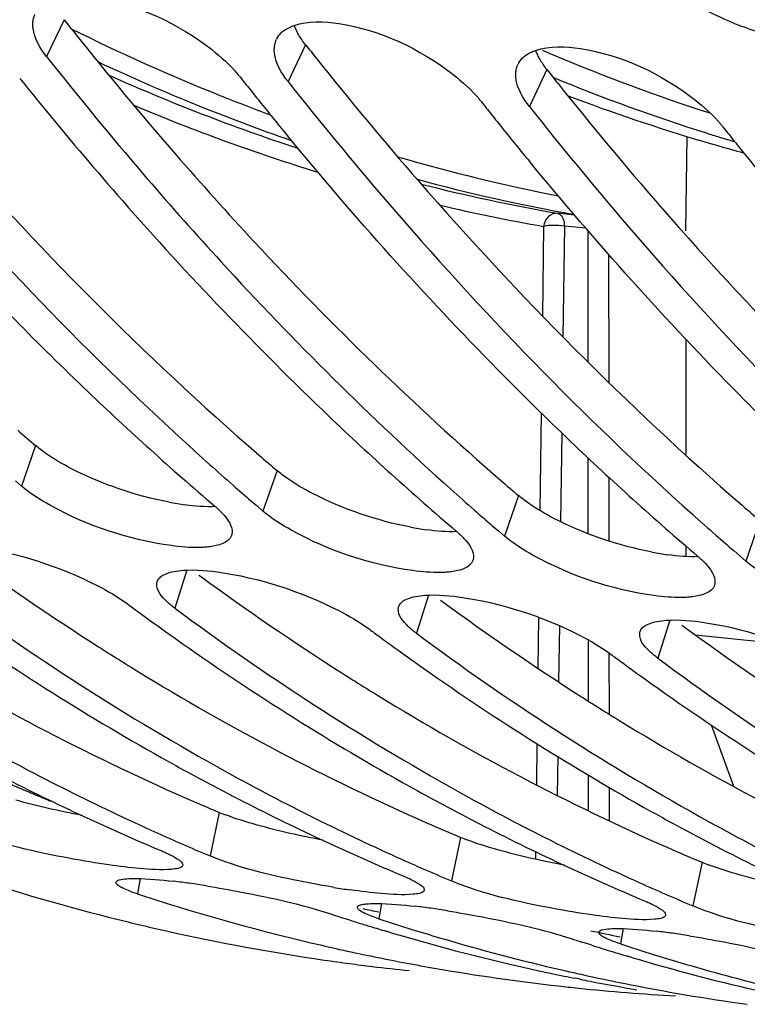
# Model space of a CAD drawing. Units: millimetres. Extents: x 0 to 594, y -34 to 420.
# Drawn here: x 198 to 201, y 43 to 48 of the extents above; entities that cross this region are included whole.
import ezdxf

# ---------------------------------------------------------------- set-up
doc = ezdxf.new("R2010")
doc.units = ezdxf.units.MM
doc.header["$LTSCALE"] = 32.67
doc.layers.get('0').update_dxf_attribs({"linetype": 'CONTINUOUS'})
doc.layers.add('7_ALL_FEATURES', color=7, linetype='CONTINUOUS')
doc.layers.add('AXES', color=7, linetype='CONTINUOUS')

msp = doc.modelspace()

# ---------------------------------------------------------------- linework, layer by layer
at = {"color": 9, "linetype": 'CONTINUOUS'}
for p, q in [((198.516498, 47.592284), (198.443582, 47.438346)), ((199.52396, 47.488055), (199.451044, 47.334117)), ((200.531422, 47.383825), (200.458506, 47.229888)), ((198.397773, 45.815263), (198.338973, 45.646545)), ((199.405236, 45.711034), (199.346435, 45.542316)), ((200.412698, 45.606804), (200.353897, 45.438087)), ((201.42016, 45.502575), (201.361359, 45.333858)), ((199.028977, 45.295505), (198.979221, 45.136781)), ((200.036439, 45.191276), (199.986683, 45.032552)), ((201.043901, 45.087046), (200.994145, 44.928323)), ((199.163694, 44.285349), (199.125594, 44.10369)), ((200.171156, 44.181119), (200.133057, 43.999461)), ((201.178618, 44.07689), (201.140519, 43.895232)), ((198.834059, 44.008749), (198.82267, 43.945176)), ((199.841521, 43.904519), (199.830132, 43.840947)), ((200.848984, 43.80029), (200.837594, 43.736718))]:
    msp.add_line(p, q, dxfattribs=at)
at = {"color": 7, "linetype": 'CONTINUOUS'}
for p, q in [((198.848416, 46.946671), (198.863829, 46.928744)), ((198.314087, 45.667827), (198.338973, 45.646545)), ((199.295977, 45.585584), (199.321549, 45.563597)), ((199.321549, 45.563597), (199.346435, 45.542316)), ((200.303439, 45.481355), (200.329011, 45.459368)), ((200.329011, 45.459368), (200.353897, 45.438087)), ((201.310901, 45.377126), (201.336473, 45.355139)), ((201.336473, 45.355139), (201.361359, 45.333858)), ((199.090931, 44.118311), (199.125594, 44.10369)), ((200.098393, 44.014082), (200.133057, 43.999461)), ((201.105855, 43.909852), (201.140519, 43.895232)), ((199.881992, 43.782982), (199.859831, 43.789551)), ((200.71862, 43.731), (200.683364, 43.742243)), ((200.889455, 43.678753), (200.867294, 43.685322)), ((200.669703, 43.589004), (200.64899, 43.593134)), ((200.611362, 43.557572), (200.619662, 43.556668))]:
    msp.add_line(p, q, dxfattribs=at)
at = {"color": 3, "linetype": 'CONTINUOUS'}
for p, q in [((199.079422, 45.275255), (199.089557, 45.26783)), ((200.086884, 45.171026), (200.097019, 45.163601)), ((201.094346, 45.066796), (201.104481, 45.059372))]:
    msp.add_line(p, q, dxfattribs=at)
for centre, radius, start, end in [((211.046753, 57.49332), 15.969903, 218.3147454, 218.5813908), ((210.636917, 57.162222), 15.443044, 218.5693578, 220.9964119), ((212.054215, 57.389091), 15.969903, 218.3147454, 218.5813908), ((213.061677, 57.284862), 15.969903, 218.3147454, 218.5813908), ((206.445533, 55.251027), 12.401615, 229.0843052, 229.5391512), ((207.452995, 55.146797), 12.401615, 229.0843052, 229.5391512), ((208.460457, 55.042568), 12.401615, 229.0843052, 229.5391512), ((199.185979, 46.760039), 1.203138, 258.955696, 262.117632), ((209.467919, 54.938339), 12.401615, 229.0843052, 229.5391512), ((200.193442, 46.65581), 1.203138, 258.955696, 262.117632), ((204.599176, 54.272951), 11.031691, 233.7890481, 237.4304989), ((201.200904, 46.551581), 1.203138, 258.955696, 262.117632), ((205.606638, 54.168722), 11.031691, 233.7890481, 237.4304989), ((206.6141, 54.064493), 11.031691, 233.7890481, 237.4304989), ((207.621562, 53.960264), 11.031691, 233.7890481, 237.4304989), ((203.048577, 53.492708), 9.993644, 238.405994, 246.2341678), ((204.397688, 53.964054), 10.662907, 237.4493887, 237.8483547), ((204.352673, 53.892343), 10.578239, 237.8480831, 238.4672277), ((204.056039, 53.388479), 9.993644, 238.405994, 246.2341678), ((205.40515, 53.859824), 10.662907, 237.4493887, 237.8483547), ((205.360135, 53.788114), 10.578239, 237.8480831, 238.4672277), ((205.063501, 53.28425), 9.993644, 238.405994, 246.2341678), ((206.412612, 53.755595), 10.662907, 237.4493887, 237.8483547), ((206.367597, 53.683885), 10.578239, 237.8480831, 238.4672277), ((206.070963, 53.180021), 9.993644, 238.405994, 246.2341678), ((202.823961, 53.011338), 9.462582, 246.3042627, 247.2435453), ((199.474548, 45.028745), 0.805772, 247.307559, 249.303793), ((203.831423, 52.907109), 9.462582, 246.3042627, 247.2435453), ((200.48201, 44.924516), 0.805772, 247.307559, 249.303793), ((204.838885, 52.80288), 9.462582, 246.3042627, 247.2435453), ((201.489472, 44.820286), 0.805772, 247.307559, 249.303793), ((201.588018, 52.432887), 8.741597, 257.954097, 258.3957914), ((202.596716, 52.334563), 8.74763, 257.5761624, 258.3956424)]:
    msp.add_arc(centre, radius, start, end, dxfattribs=at)
at = {"color": 7, "linetype": 'CONTINUOUS'}
for centre, radius, start, end in [((199.482783, 47.472216), 0.088516, 148.947317, 154.126982), ((210.749619, 57.158354), 15.681744, 218.3036847, 220.6308437), ((200.490245, 47.367987), 0.088516, 148.947317, 154.126982), ((198.886205, 47.067739), 0.463162, 38.326235, 39.815194), ((210.647664, 57.258841), 15.809209, 218.8252804, 219.4668328), ((211.876428, 57.332355), 16.093053, 218.314768, 218.5602549), ((211.795918, 57.268168), 15.990088, 218.5602335, 218.8259912), ((211.655126, 57.154612), 15.809209, 218.8252804, 219.4668328), ((199.893667, 46.96351), 0.463162, 38.326235, 39.815194), ((212.88389, 57.228126), 16.093053, 218.314768, 218.5602549), ((210.277902, 56.952291), 15.328903, 219.4607702, 221.2893498), ((212.80338, 57.163939), 15.990088, 218.5602335, 218.8259912), ((212.662588, 57.050383), 15.809209, 218.8252804, 219.4668328), ((200.901129, 46.85928), 0.463162, 38.326235, 39.815194), ((213.891352, 57.123896), 16.093053, 218.314768, 218.5602549), ((213.810842, 57.05971), 15.990088, 218.5602335, 218.8259912), ((213.670051, 56.946153), 15.809209, 218.8252804, 219.4668328), ((209.374815, 56.145559), 14.118007, 221.2477338, 226.3085833), ((207.497937, 55.350579), 12.867247, 226.3419731, 229.5211628), ((208.505399, 55.24635), 12.867247, 226.3419731, 229.5211628), ((209.512861, 55.142121), 12.867247, 226.3419731, 229.5211628), ((207.598697, 55.214105), 12.713917, 228.1929831, 228.7840363), ((207.506537, 55.10898), 12.574115, 228.7843026, 229.2338543), ((208.606159, 55.109876), 12.713917, 228.1929831, 228.7840363), ((208.513999, 55.004751), 12.574115, 228.7843026, 229.2338543), ((209.613621, 55.005647), 12.713917, 228.1929831, 228.7840363), ((209.521462, 54.900522), 12.574115, 228.7843026, 229.2338543), ((204.447178, 53.95579), 10.857184, 233.3862216, 240.8172606), ((205.627778, 54.400166), 11.504247, 233.4562411, 233.7129277), ((205.59267, 54.352327), 11.444908, 233.7128596, 234.0493536), ((205.45464, 53.851561), 10.857184, 233.3862216, 240.8172606), ((204.17559, 53.862209), 10.723104, 234.852217, 240.8461302), ((205.524486, 54.25802), 11.328535, 234.0484924, 234.8961534), ((206.63524, 54.295937), 11.504247, 233.4562411, 233.7129277), ((206.600132, 54.248098), 11.444908, 233.7128596, 234.0493536), ((206.462102, 53.747332), 10.857184, 233.3862216, 240.8172606), ((205.183053, 53.75798), 10.723104, 234.852217, 240.8461302), ((206.531948, 54.153791), 11.328535, 234.0484924, 234.8961534), ((207.642702, 54.191708), 11.504247, 233.4562411, 233.7129277), ((207.607594, 54.143869), 11.444908, 233.7128596, 234.0493536), ((207.469564, 53.643103), 10.857184, 233.3862216, 240.8172606), ((206.190515, 53.65375), 10.723104, 234.852217, 240.8461302), ((207.539411, 54.049562), 11.328535, 234.0484924, 234.8961534), ((207.197977, 53.549521), 10.723104, 234.852217, 240.8461302), ((202.982682, 53.26156), 9.937231, 240.873161, 245.6022381), ((203.878396, 53.346197), 10.127686, 240.8923267, 242.5042965), ((203.990144, 53.157331), 9.937231, 240.873161, 245.6022381), ((202.690883, 53.096039), 9.730185, 242.7633781, 247.2243846), ((204.885858, 53.241968), 10.127686, 240.8923267, 242.5042965), ((204.997607, 53.053102), 9.937231, 240.873161, 245.6022381), ((203.819818, 53.23474), 10.001774, 242.5071828, 242.7815747), ((203.698345, 52.99181), 9.730185, 242.7633781, 247.2243846), ((205.89332, 53.137738), 10.127686, 240.8923267, 242.5042965), ((204.82728, 53.130511), 10.001774, 242.5071828, 242.7815747), ((206.005069, 52.948873), 9.937231, 240.873161, 245.6022381), ((202.832033, 52.938454), 9.58075, 245.6245522, 247.015559), ((204.705807, 52.887581), 9.730185, 242.7633781, 247.2243846), ((205.834742, 53.026282), 10.001774, 242.5071828, 242.7815747), ((205.713269, 52.783352), 9.730185, 242.7633781, 247.2243846), ((203.839495, 52.834225), 9.58075, 245.6245522, 247.015559), ((200.923106, 52.591401), 9.020641, 251.5228157, 255.7431206), ((198.625693, 41.047586), 2.970717, 81.982636, 83.264177), ((204.846957, 52.729996), 9.58075, 245.6245522, 247.015559), ((198.51162, 40.232489), 3.793758, 80.93255, 81.993608), ((200.185722, 47.284028), 3.355956, 260.67537, 261.87469), ((201.64683, 52.57677), 9.081866, 251.8824872, 252.7914284), ((201.608434, 52.44917), 8.948618, 252.7845567, 256.9390534), ((199.633155, 40.943357), 2.970717, 81.982636, 83.264177), ((199.519082, 40.128259), 3.793758, 80.93255, 81.993608), ((200.888826, 52.462848), 8.887605, 255.7532138, 256.3811861), ((202.453891, 52.496779), 9.08543, 251.8825964, 252.6702595), ((202.654292, 52.472541), 9.081866, 251.8824872, 252.7914284), ((200.88027, 52.427381), 8.851121, 256.3809541, 257.3981311), ((200.861985, 52.343307), 8.765082, 257.3948754, 261.733195), ((202.444058, 52.465421), 9.052566, 252.6705509, 252.9913685), ((202.437858, 52.445131), 9.03135, 252.99133, 253.4140667), ((202.639816, 52.425885), 9.033016, 252.7915851, 253.5607445), ((200.640617, 40.839128), 2.970717, 81.982636, 83.264177), ((202.401872, 52.318703), 8.899906, 253.5525691, 258.3365157), ((202.610715, 52.324786), 8.927814, 253.5562528, 256.9422082), ((203.465717, 52.406029), 9.099597, 251.8828786, 252.1957141), ((200.526545, 40.02403), 3.793758, 80.93255, 81.993608), ((201.578069, 52.32363), 8.819465, 256.9469086, 258.6542261), ((203.453617, 52.367981), 9.059672, 252.4290277, 252.9912519), ((203.661754, 52.368312), 9.081866, 251.8824872, 252.7914284), ((200.854906, 52.300106), 8.721312, 261.73841, 262.447051), ((201.568529, 52.27633), 8.771212, 258.6545389, 260.3685897), ((203.44532, 52.340902), 9.03135, 252.99133, 253.4140667), ((203.416685, 52.241402), 8.927814, 253.5562528, 256.9422082), ((203.634514, 52.279102), 8.988591, 252.7890551, 255.2463241), ((200.854546, 52.297416), 8.718598, 262.4470733, 263.068628), ((200.854488, 52.296983), 8.718162, 263.0686596, 264.090758), ((201.561654, 52.235829), 8.730132, 260.3686028, 263.7508597), ((202.585531, 52.219401), 8.819465, 256.9469086, 258.6542261), ((202.379475, 52.218214), 8.796964, 258.3470637, 258.6551381), ((202.377129, 52.20646), 8.784979, 258.7928102, 259.0679133), ((203.607986, 52.179549), 8.885564, 255.2482686, 256.9464866), ((201.56006, 52.223295), 8.717499, 263.8071765, 264.0926551), ((201.560607, 52.229383), 8.72361, 264.093196, 266.76495), ((202.373558, 52.187701), 8.765883, 259.0675812, 260.3689174), ((202.573081, 52.156637), 8.755478, 258.6533026, 262.08484)]:
    msp.add_arc(centre, radius, start, end, dxfattribs=at)
at = {"color": 9, "linetype": 'CONTINUOUS'}
for centre, radius, start, end in [((203.735535, 54.99275), 8.189068, 246.8228748, 247.1600539), ((203.652515, 54.785932), 7.966242, 247.1329576, 252.1497934), ((203.59231, 54.718038), 7.967201, 247.5973614, 252.4976258), ((203.54913, 54.584751), 7.827099, 252.5056418, 252.9295293), ((203.542444, 54.562965), 7.804309, 252.9295072, 253.4105246)]:
    msp.add_arc(centre, radius, start, end, dxfattribs=at)
at = {"color": 7, "linetype": 'CONTINUOUS'}
for points, knots in [([(201.21072, 51.705774), (201.482499, 51.049559), (202.581462, 48.681745), (204.123601, 46.486552), (205.522086, 45.195822)], [0, 0, 0, 0, 0.27178399, 1, 1, 1, 1]), ([(201.621418, 47.517249), (201.50296, 47.507948), (201.255297, 47.582535), (201.041642, 47.717969), (200.955278, 47.813666)], [0, 0, 0, 0, 0.47964965, 1, 1, 1, 1]), ([(198.655747, 47.680464), (198.827106, 47.653918), (199.041783, 47.553613), (199.209423, 47.40336), (199.241965, 47.364307)], [0, 0, 0, 0, 0.773301, 1, 1, 1, 1]), ([(198.387992, 47.591455), (198.388752, 47.595565), (198.390778, 47.603638), (198.39388, 47.611366), (198.395677, 47.615071)], [0, 0, 0, 0, 0.50363276, 1, 1, 1, 1]), ([(198.387101, 47.557321), (198.386432, 47.563137), (198.385852, 47.574577), (198.386982, 47.585989), (198.387992, 47.591455)], [0, 0, 0, 0, 0.51295031, 1, 1, 1, 1]), ([(199.459592, 47.561592), (199.462337, 47.562843), (199.467984, 47.565238), (199.473739, 47.567357), (199.476685, 47.568368)], [0, 0, 0, 0, 0.49207791, 1, 1, 1, 1]), ([(199.66321, 47.576235), (199.834568, 47.549689), (200.049245, 47.449383), (200.216885, 47.299131), (200.249428, 47.260078)], [0, 0, 0, 0, 0.773301, 1, 1, 1, 1]), ([(197.43612, 47.542575), (197.567702, 47.376052), (198.09135, 46.739522), (198.667115, 46.145188), (199.123297, 45.737223)], [0, 0, 0, 0, 0.25749601, 1, 1, 1, 1]), ([(199.406952, 47.517875), (199.412577, 47.527218), (199.428367, 47.54475), (199.448521, 47.556549), (199.459592, 47.561592)], [0, 0, 0, 0, 0.47269347, 1, 1, 1, 1]), ([(199.394563, 47.453092), (199.393894, 47.458908), (199.393314, 47.470348), (199.394444, 47.48176), (199.395455, 47.487226)], [0, 0, 0, 0, 0.51295031, 1, 1, 1, 1]), ([(199.395455, 47.487226), (199.396214, 47.491335), (199.39824, 47.499409), (199.401342, 47.507137), (199.403139, 47.510842)], [0, 0, 0, 0, 0.50363276, 1, 1, 1, 1]), ([(200.414414, 47.413645), (200.420039, 47.422988), (200.435829, 47.440521), (200.455983, 47.45232), (200.467054, 47.457363)], [0, 0, 0, 0, 0.47269347, 1, 1, 1, 1]), ([(200.467054, 47.457363), (200.469799, 47.458614), (200.475446, 47.461009), (200.481201, 47.463128), (200.484147, 47.464139)], [0, 0, 0, 0, 0.49207791, 1, 1, 1, 1]), ([(200.670672, 47.472006), (200.84203, 47.44546), (201.056707, 47.345154), (201.224347, 47.194902), (201.25689, 47.155849)], [0, 0, 0, 0, 0.773301, 1, 1, 1, 1]), ([(200.402917, 47.382997), (200.403676, 47.387106), (200.405702, 47.39518), (200.408804, 47.402908), (200.410602, 47.406613)], [0, 0, 0, 0, 0.50363276, 1, 1, 1, 1]), ([(200.402025, 47.348863), (200.401357, 47.354679), (200.400776, 47.366119), (200.401907, 47.377531), (200.402917, 47.382997)], [0, 0, 0, 0, 0.51295031, 1, 1, 1, 1]), ([(199.451044, 47.334117), (199.582627, 47.167593), (200.106274, 46.531064), (200.68204, 45.93673), (201.138222, 45.528765)], [0, 0, 0, 0, 0.25749601, 1, 1, 1, 1]), ([(198.614999, 46.041472), (198.512428, 46.139287), (198.100097, 46.545266), (197.713297, 46.97699), (197.435609, 47.31424)], [0, 0, 0, 0, 0.24496258, 1, 1, 1, 1]), ([(200.458506, 47.229888), (200.590089, 47.063364), (201.113736, 46.426835), (201.689502, 45.832501), (202.145684, 45.424535)], [0, 0, 0, 0, 0.25749601, 1, 1, 1, 1]), ([(200.629923, 45.833014), (200.527352, 45.930829), (200.115021, 46.336808), (199.728221, 46.768531), (199.450533, 47.105782)], [0, 0, 0, 0, 0.24496258, 1, 1, 1, 1]), ([(201.637386, 45.728785), (201.534814, 45.8266), (201.122483, 46.232579), (200.735684, 46.664302), (200.457995, 47.001553)], [0, 0, 0, 0, 0.24496258, 1, 1, 1, 1]), ([(198.863829, 46.928744), (198.964574, 46.811745), (199.36583, 46.359866), (199.795397, 45.932909), (200.130759, 45.632994)], [0, 0, 0, 0, 0.25549501, 1, 1, 1, 1]), ([(198.964184, 45.39798), (198.788524, 45.422093), (198.568011, 45.494789), (198.375752, 45.615176), (198.338973, 45.646545)], [0, 0, 0, 0, 0.78577421, 1, 1, 1, 1]), ([(199.144943, 45.563162), (199.156431, 45.553363), (199.188187, 45.523424), (199.220017, 45.481087), (199.217351, 45.451254)], [0, 0, 0, 0, 0.33516303, 1, 1, 1, 1]), ([(199.971646, 45.293751), (199.795986, 45.317864), (199.575474, 45.39056), (199.383214, 45.510947), (199.346435, 45.542316)], [0, 0, 0, 0, 0.78577421, 1, 1, 1, 1]), ([(199.217351, 45.451254), (199.217193, 45.449475), (199.216678, 45.445958), (199.215744, 45.442527), (199.215178, 45.440861)], [0, 0, 0, 0, 0.50380805, 1, 1, 1, 1]), ([(200.152405, 45.458933), (200.163893, 45.449134), (200.195649, 45.419194), (200.227479, 45.376858), (200.224814, 45.347025)], [0, 0, 0, 0, 0.33516303, 1, 1, 1, 1]), ([(200.979108, 45.189522), (200.803448, 45.213635), (200.582936, 45.28633), (200.390676, 45.406718), (200.353897, 45.438087)], [0, 0, 0, 0, 0.78577421, 1, 1, 1, 1]), ([(198.148025, 45.392613), (198.323709, 45.368583), (198.542841, 45.297205), (198.739372, 45.186055), (198.777728, 45.157627)], [0, 0, 0, 0, 0.78786944, 1, 1, 1, 1]), ([(199.125027, 45.393432), (199.117758, 45.392478), (199.102537, 45.391003), (199.087263, 45.390362), (199.079315, 45.39021)], [0, 0, 0, 0, 0.47979539, 1, 1, 1, 1]), ([(201.159867, 45.354703), (201.171356, 45.344905), (201.203112, 45.314965), (201.234941, 45.272629), (201.232276, 45.242796)], [0, 0, 0, 0, 0.33516303, 1, 1, 1, 1]), ([(200.224814, 45.347025), (200.224655, 45.345246), (200.22414, 45.341729), (200.223206, 45.338298), (200.22264, 45.336632)], [0, 0, 0, 0, 0.50380805, 1, 1, 1, 1]), ([(201.986571, 45.085293), (201.81091, 45.109405), (201.590398, 45.182101), (201.398139, 45.302489), (201.361359, 45.333858)], [0, 0, 0, 0, 0.78577421, 1, 1, 1, 1]), ([(198.905321, 45.248006), (198.907012, 45.253259), (198.913398, 45.26382), (198.923179, 45.271022), (198.928712, 45.274254)], [0, 0, 0, 0, 0.46268947, 1, 1, 1, 1]), ([(198.928712, 45.274254), (198.937519, 45.279399), (198.959334, 45.287563), (198.98203, 45.29164), (198.994739, 45.29322)], [0, 0, 0, 0, 0.4433316, 1, 1, 1, 1]), ([(199.155487, 45.288384), (199.331171, 45.264353), (199.550303, 45.192976), (199.746834, 45.081826), (199.78519, 45.053398)], [0, 0, 0, 0, 0.78786944, 1, 1, 1, 1]), ([(200.132489, 45.289203), (200.12522, 45.288249), (200.109999, 45.286774), (200.094725, 45.286133), (200.086777, 45.285981)], [0, 0, 0, 0, 0.47979539, 1, 1, 1, 1]), ([(198.979221, 45.136781), (198.96744, 45.145513), (198.935458, 45.17183), (198.90157, 45.210654), (198.903579, 45.238916)], [0, 0, 0, 0, 0.34104453, 1, 1, 1, 1]), ([(198.903579, 45.238916), (198.903689, 45.240467), (198.904085, 45.243541), (198.904851, 45.246545), (198.905321, 45.248006)], [0, 0, 0, 0, 0.50319112, 1, 1, 1, 1]), ([(201.232276, 45.242796), (201.232117, 45.241017), (201.231602, 45.237499), (201.230668, 45.234069), (201.230102, 45.232403)], [0, 0, 0, 0, 0.50380805, 1, 1, 1, 1]), ([(199.936174, 45.170025), (199.944981, 45.17517), (199.966796, 45.183334), (199.989492, 45.187411), (200.002201, 45.188991)], [0, 0, 0, 0, 0.4433316, 1, 1, 1, 1]), ([(201.139952, 45.184974), (201.132682, 45.18402), (201.117462, 45.182545), (201.102187, 45.181904), (201.094239, 45.181752)], [0, 0, 0, 0, 0.47979539, 1, 1, 1, 1]), ([(199.911041, 45.134687), (199.911151, 45.136238), (199.911547, 45.139312), (199.912313, 45.142316), (199.912784, 45.143777)], [0, 0, 0, 0, 0.50319112, 1, 1, 1, 1]), ([(199.912784, 45.143777), (199.914474, 45.14903), (199.92086, 45.159591), (199.930641, 45.166793), (199.936174, 45.170025)], [0, 0, 0, 0, 0.46268947, 1, 1, 1, 1]), ([(200.162949, 45.184154), (200.338633, 45.160124), (200.557765, 45.088747), (200.754296, 44.977596), (200.792653, 44.949169)], [0, 0, 0, 0, 0.78786944, 1, 1, 1, 1]), ([(199.986683, 45.032552), (199.974902, 45.041284), (199.94292, 45.067601), (199.909032, 45.106425), (199.911041, 45.134687)], [0, 0, 0, 0, 0.34104453, 1, 1, 1, 1]), ([(200.920246, 45.039548), (200.921937, 45.0448), (200.928322, 45.055361), (200.938104, 45.062564), (200.943636, 45.065796)], [0, 0, 0, 0, 0.46268947, 1, 1, 1, 1]), ([(200.943636, 45.065796), (200.952443, 45.070941), (200.974258, 45.079105), (200.996954, 45.083182), (201.009664, 45.084762)], [0, 0, 0, 0, 0.4433316, 1, 1, 1, 1]), ([(201.170411, 45.079925), (201.346095, 45.055895), (201.565228, 44.984518), (201.761758, 44.873367), (201.800115, 44.84494)], [0, 0, 0, 0, 0.78786944, 1, 1, 1, 1]), ([(200.994145, 44.928323), (200.982364, 44.937054), (200.950382, 44.963372), (200.916495, 45.002196), (200.918503, 45.030458)], [0, 0, 0, 0, 0.34104453, 1, 1, 1, 1]), ([(200.918503, 45.030458), (200.918614, 45.032009), (200.91901, 45.035083), (200.919775, 45.038086), (200.920246, 45.039548)], [0, 0, 0, 0, 0.50319112, 1, 1, 1, 1]), ([(198.703934, 44.065991), (198.650153, 44.073655), (198.45227, 44.107901), (198.253494, 44.151142), (198.118132, 44.207919)], [0, 0, 0, 0, 0.27012234, 1, 1, 1, 1]), ([(198.924102, 44.124536), (198.93087, 44.121697), (198.943576, 44.116169), (198.956089, 44.11021), (198.961906, 44.107273)], [0, 0, 0, 0, 0.52968677, 1, 1, 1, 1]), ([(198.961906, 44.107273), (198.974468, 44.10093), (198.992253, 44.091047), (199.010616, 44.075004), (199.011513, 44.067624)], [0, 0, 0, 0, 0.65432088, 1, 1, 1, 1]), ([(199.641963, 43.972417), (199.593173, 43.980418), (199.418751, 44.013426), (199.243914, 44.054061), (199.125594, 44.10369)], [0, 0, 0, 0, 0.27815634, 1, 1, 1, 1]), ([(199.007041, 44.058211), (199.002616, 44.054727), (198.988322, 44.050227), (198.974136, 44.048388), (198.96536, 44.047623)], [0, 0, 0, 0, 0.38999304, 1, 1, 1, 1]), ([(199.01141, 44.064645), (199.011167, 44.063444), (199.010061, 44.060962), (199.008148, 44.059082), (199.007041, 44.058211)], [0, 0, 0, 0, 0.46535579, 1, 1, 1, 1]), ([(199.011513, 44.067624), (199.011574, 44.067122), (199.011623, 44.066122), (199.011508, 44.065127), (199.01141, 44.064645)], [0, 0, 0, 0, 0.50715064, 1, 1, 1, 1]), ([(198.757075, 43.971268), (198.750464, 43.97475), (198.741002, 43.979632), (198.732507, 43.990225), (198.733214, 43.994018)], [0, 0, 0, 0, 0.65944317, 1, 1, 1, 1]), ([(198.733214, 43.994018), (198.734164, 43.999118), (198.753067, 44.006659), (198.767636, 44.007544), (198.778733, 44.00831)], [0, 0, 0, 0, 0.31805247, 1, 1, 1, 1]), ([(198.778733, 44.00831), (198.790778, 44.009141), (198.856109, 44.010242), (198.921294, 44.004007), (198.974133, 43.997798)], [0, 0, 0, 0, 0.1849639, 1, 1, 1, 1]), ([(199.931564, 44.020307), (199.938332, 44.017468), (199.951038, 44.01194), (199.963551, 44.005981), (199.969368, 44.003044)], [0, 0, 0, 0, 0.52968677, 1, 1, 1, 1]), ([(199.969368, 44.003044), (199.98193, 43.996701), (199.999715, 43.986817), (200.018079, 43.970775), (200.018976, 43.963395)], [0, 0, 0, 0, 0.65432088, 1, 1, 1, 1]), ([(200.718858, 43.857533), (200.665077, 43.865196), (200.467194, 43.899443), (200.268418, 43.942684), (200.133057, 43.999461)], [0, 0, 0, 0, 0.27012234, 1, 1, 1, 1]), ([(198.82267, 43.945176), (198.809938, 43.949342), (198.787718, 43.95716), (198.766058, 43.966536), (198.757075, 43.971268)], [0, 0, 0, 0, 0.56886108, 1, 1, 1, 1]), ([(199.109505, 43.978838), (199.158337, 43.971059), (199.332931, 43.939679), (199.506969, 43.901601), (199.62864, 43.861793)], [0, 0, 0, 0, 0.27863076, 1, 1, 1, 1]), ([(200.014503, 43.953982), (200.010078, 43.950498), (199.995784, 43.945998), (199.981598, 43.944159), (199.972823, 43.943394)], [0, 0, 0, 0, 0.38999304, 1, 1, 1, 1]), ([(200.018873, 43.960416), (200.018629, 43.959214), (200.017523, 43.956732), (200.01561, 43.954853), (200.014503, 43.953982)], [0, 0, 0, 0, 0.46535579, 1, 1, 1, 1]), ([(200.018976, 43.963395), (200.019037, 43.962893), (200.019085, 43.961893), (200.01897, 43.960898), (200.018873, 43.960416)], [0, 0, 0, 0, 0.50715064, 1, 1, 1, 1]), ([(200.939026, 43.916078), (200.945794, 43.913239), (200.958501, 43.907711), (200.971013, 43.901751), (200.97683, 43.898814)], [0, 0, 0, 0, 0.52968677, 1, 1, 1, 1]), ([(199.740687, 43.887397), (199.740614, 43.887798), (199.740534, 43.888599), (199.740604, 43.889402), (199.740676, 43.889789)], [0, 0, 0, 0, 0.50815363, 1, 1, 1, 1]), ([(199.740676, 43.889789), (199.74119, 43.89255), (199.748033, 43.898234), (199.755452, 43.899803), (199.760288, 43.900822)], [0, 0, 0, 0, 0.36236235, 1, 1, 1, 1]), ([(199.764537, 43.867039), (199.758562, 43.870187), (199.749639, 43.87533), (199.741385, 43.88359), (199.740687, 43.887397)], [0, 0, 0, 0, 0.63565338, 1, 1, 1, 1]), ([(199.760288, 43.900822), (199.764151, 43.901636), (199.772769, 43.90297), (199.781446, 43.903753), (199.786195, 43.904081)], [0, 0, 0, 0, 0.4533561, 1, 1, 1, 1]), ([(199.786195, 43.904081), (199.79824, 43.904912), (199.863571, 43.906013), (199.928757, 43.899777), (199.981595, 43.893569)], [0, 0, 0, 0, 0.1849639, 1, 1, 1, 1]), ([(200.116968, 43.874609), (200.165799, 43.866829), (200.340393, 43.83545), (200.514431, 43.797372), (200.636102, 43.757564)], [0, 0, 0, 0, 0.27863076, 1, 1, 1, 1]), ([(200.97683, 43.898814), (200.989392, 43.892472), (201.007177, 43.882588), (201.025541, 43.866546), (201.026438, 43.859166)], [0, 0, 0, 0, 0.65432088, 1, 1, 1, 1]), ([(201.726321, 43.753303), (201.672539, 43.760967), (201.474656, 43.795214), (201.27588, 43.838455), (201.140519, 43.895232)], [0, 0, 0, 0, 0.27012234, 1, 1, 1, 1]), ([(199.830132, 43.840947), (199.8174, 43.845113), (199.79518, 43.85293), (199.77352, 43.862307), (199.764537, 43.867039)], [0, 0, 0, 0, 0.56886108, 1, 1, 1, 1]), ([(201.021965, 43.849753), (201.01754, 43.846269), (201.003246, 43.841769), (200.989061, 43.83993), (200.980285, 43.839165)], [0, 0, 0, 0, 0.38999304, 1, 1, 1, 1]), ([(201.026335, 43.856187), (201.026092, 43.854985), (201.024985, 43.852503), (201.023072, 43.850624), (201.021965, 43.849753)], [0, 0, 0, 0, 0.46535579, 1, 1, 1, 1]), ([(201.026438, 43.859166), (201.026499, 43.858664), (201.026547, 43.857664), (201.026432, 43.856668), (201.026335, 43.856187)], [0, 0, 0, 0, 0.50715064, 1, 1, 1, 1]), ([(200.748138, 43.78556), (200.749088, 43.79066), (200.767991, 43.798201), (200.78256, 43.799086), (200.793657, 43.799851)], [0, 0, 0, 0, 0.31805247, 1, 1, 1, 1]), ([(200.793657, 43.799851), (200.805703, 43.800682), (200.871033, 43.801783), (200.936219, 43.795548), (200.989058, 43.78934)], [0, 0, 0, 0, 0.1849639, 1, 1, 1, 1]), ([(200.748149, 43.783168), (200.748076, 43.783568), (200.747996, 43.78437), (200.748066, 43.785173), (200.748138, 43.78556)], [0, 0, 0, 0, 0.50815363, 1, 1, 1, 1]), ([(200.771999, 43.76281), (200.766024, 43.765957), (200.757101, 43.771101), (200.748847, 43.779361), (200.748149, 43.783168)], [0, 0, 0, 0, 0.63565338, 1, 1, 1, 1]), ([(200.837594, 43.736718), (200.824862, 43.740884), (200.802642, 43.748701), (200.780982, 43.758078), (200.771999, 43.76281)], [0, 0, 0, 0, 0.56886108, 1, 1, 1, 1]), ([(201.12443, 43.770379), (201.173261, 43.7626), (201.347855, 43.731221), (201.521893, 43.693143), (201.643564, 43.653335)], [0, 0, 0, 0, 0.27863076, 1, 1, 1, 1])]:
    msp.add_open_spline(points, degree=3, knots=knots, dxfattribs=at)
at = {"color": 3, "linetype": 'CONTINUOUS'}
for points, knots in [([(197.555249, 47.638307), (197.693323, 47.465229), (198.242567, 46.80541), (198.849148, 46.192476), (199.330584, 45.775218)], [0, 0, 0, 0, 0.25789901, 1, 1, 1, 1]), ([(199.495012, 47.530501), (199.491492, 47.536652), (199.485103, 47.548826), (199.479762, 47.561501), (199.477485, 47.567744)], [0, 0, 0, 0, 0.5161135, 1, 1, 1, 1]), ([(199.52396, 47.488055), (199.518472, 47.495), (199.508278, 47.508795), (199.499127, 47.523309), (199.495012, 47.530501)], [0, 0, 0, 0, 0.51652096, 1, 1, 1, 1]), ([(200.502474, 47.426272), (200.498954, 47.432423), (200.492565, 47.444597), (200.487224, 47.457272), (200.484947, 47.463515)], [0, 0, 0, 0, 0.5161135, 1, 1, 1, 1]), ([(199.570173, 47.429848), (199.708248, 47.256771), (200.257492, 46.596952), (200.864073, 45.984017), (201.345508, 45.56676)], [0, 0, 0, 0, 0.25789901, 1, 1, 1, 1]), ([(200.531422, 47.383825), (200.525934, 47.390771), (200.51574, 47.404566), (200.50659, 47.41908), (200.502474, 47.426272)], [0, 0, 0, 0, 0.51652096, 1, 1, 1, 1]), ([(200.577636, 47.325619), (200.71571, 47.152542), (201.264954, 46.492723), (201.871535, 45.879788), (202.35297, 45.46253)], [0, 0, 0, 0, 0.25789901, 1, 1, 1, 1]), ([(198.98127, 47.031403), (199.088853, 46.907681), (199.51718, 46.431123), (199.977749, 45.983257), (200.338046, 45.670989)], [0, 0, 0, 0, 0.2558839, 1, 1, 1, 1]), ([(198.440748, 45.782399), (198.433084, 45.787726), (198.418476, 45.79832), (198.404397, 45.809614), (198.397773, 45.815263)], [0, 0, 0, 0, 0.5174111, 1, 1, 1, 1]), ([(199.448211, 45.67817), (199.440546, 45.683497), (199.425938, 45.694091), (199.411859, 45.705385), (199.405236, 45.711034)], [0, 0, 0, 0, 0.5174111, 1, 1, 1, 1]), ([(200.455673, 45.573941), (200.448008, 45.579267), (200.433401, 45.589862), (200.419321, 45.601155), (200.412698, 45.606804)], [0, 0, 0, 0, 0.5174111, 1, 1, 1, 1])]:
    msp.add_open_spline(points, degree=3, knots=knots, dxfattribs=at)
at = {"color": 7, "linetype": 'CONTINUOUS'}
for points in [[(199.476685, 47.568368), (199.535547, 47.588563), (199.601713, 47.585761), (199.66321, 47.576235)], [(198.443582, 47.438346), (198.416364, 47.472791), (198.392112, 47.513708), (198.387101, 47.557321)], [(199.451044, 47.334117), (199.423826, 47.368562), (199.399574, 47.409479), (199.394563, 47.453092)], [(200.484147, 47.464139), (200.543009, 47.484334), (200.609175, 47.481532), (200.670672, 47.472006)], [(200.458506, 47.229888), (200.431289, 47.264333), (200.407036, 47.305249), (200.402025, 47.348863)], [(199.215178, 45.440861), (199.204256, 45.40871), (199.158694, 45.397849), (199.125027, 45.393432)], [(199.079315, 45.39021), (199.040858, 45.389473), (199.002291, 45.392749), (198.964184, 45.39798)], [(200.22264, 45.336632), (200.211718, 45.304481), (200.166156, 45.29362), (200.132489, 45.289203)], [(198.994739, 45.29322), (199.047937, 45.299833), (199.102375, 45.295648), (199.155487, 45.288384)], [(200.086777, 45.285981), (200.04832, 45.285244), (200.009753, 45.28852), (199.971646, 45.293751)], [(201.230102, 45.232403), (201.219181, 45.200252), (201.173618, 45.18939), (201.139952, 45.184974)], [(200.002201, 45.188991), (200.055399, 45.195603), (200.109837, 45.191419), (200.162949, 45.184154)], [(201.094239, 45.181752), (201.055782, 45.181015), (201.017215, 45.184291), (200.979108, 45.189522)], [(201.009664, 45.084762), (201.062861, 45.091374), (201.117299, 45.08719), (201.170411, 45.079925)], [(198.831479, 44.050998), (198.788833, 44.054716), (198.746314, 44.059952), (198.703934, 44.065991)], [(198.96536, 44.047623), (198.920888, 44.043748), (198.875952, 44.047121), (198.831479, 44.050998)], [(199.838941, 43.946769), (199.796295, 43.950486), (199.753776, 43.955723), (199.711396, 43.961762)], [(199.972823, 43.943394), (199.92835, 43.939518), (199.883414, 43.942892), (199.838941, 43.946769)], [(200.846403, 43.84254), (200.803757, 43.846257), (200.761238, 43.851494), (200.718858, 43.857533)], [(200.980285, 43.839165), (200.935812, 43.835289), (200.890876, 43.838663), (200.846403, 43.84254)]]:
    msp.add_open_spline(points, degree=3, dxfattribs=at)
at = {"color": 3, "linetype": 'CONTINUOUS'}
for points in [[(198.545124, 45.720314), (198.509183, 45.738943), (198.473991, 45.759298), (198.440748, 45.782399)], [(198.955497, 45.579184), (198.813491, 45.60674), (198.673552, 45.653747), (198.545124, 45.720314)], [(199.552586, 45.616085), (199.516645, 45.634714), (199.481454, 45.655069), (199.448211, 45.67817)], [(199.962959, 45.474954), (199.820954, 45.502511), (199.681014, 45.549518), (199.552586, 45.616085)], [(199.147625, 45.560776), (199.105372, 45.559052), (199.062877, 45.562522), (199.020981, 45.568268)], [(200.560048, 45.511856), (200.524108, 45.530484), (200.488916, 45.55084), (200.455673, 45.573941)], [(200.970421, 45.370725), (200.828416, 45.398282), (200.688476, 45.445289), (200.560048, 45.511856)], [(200.155087, 45.456547), (200.112834, 45.454823), (200.07034, 45.458292), (200.028443, 45.464039)], [(201.16255, 45.352318), (201.120296, 45.350594), (201.077802, 45.354063), (201.035906, 45.35981)], [(198.589627, 44.273279), (198.497297, 44.290513), (198.405445, 44.311035), (198.315028, 44.336465)], [(199.32249, 44.232236), (199.277752, 44.244819), (199.233237, 44.258504), (199.189778, 44.274972)], [(199.597089, 44.16905), (199.504759, 44.186284), (199.412907, 44.206806), (199.32249, 44.232236)], [(200.329952, 44.128007), (200.285214, 44.14059), (200.240699, 44.154275), (200.19724, 44.170742)], [(200.604552, 44.06482), (200.512221, 44.082054), (200.420369, 44.102577), (200.329952, 44.128007)], [(201.337415, 44.023778), (201.292676, 44.036361), (201.248161, 44.050046), (201.204702, 44.066513)], [(201.612014, 43.960591), (201.519683, 43.977825), (201.427831, 43.998347), (201.337415, 44.023778)]]:
    msp.add_open_spline(points, degree=3, dxfattribs=at)
at = {"layer": '7_ALL_FEATURES', "color": 7, "linetype": 'CONTINUOUS'}
for centre, radius, start, end in [((203.435066, 54.692262), 7.933862, 249.2039251, 253.495863), ((203.389533, 54.546812), 7.78147, 253.5130753, 253.9842879), ((203.381235, 54.517796), 7.751291, 253.9840675, 254.8230447)]:
    msp.add_arc(centre, radius, start, end, dxfattribs=at)
at = {"layer": 'AXES', "color": 7, "linetype": 'CONTINUOUS'}
for p, q in [((201.111549, 46.711617), (201.116578, 47.105607)), ((201.112436, 45.774981), (201.111978, 46.258688)), ((201.112835, 45.353268), (201.112795, 45.395822)), ((201.216624, 44.650362), (201.309651, 44.394569))]:
    msp.add_line(p, q, dxfattribs=at)
at = {"layer": 'AXES', "color": 9, "linetype": 'CONTINUOUS'}
for p, q in [((200.646591, 46.777209), (200.575087, 46.784607)), ((200.517095, 46.730017), (200.51239, 46.356871)), ((200.604146, 46.731303), (200.598324, 46.269167)), ((200.694362, 46.721969), (200.604146, 46.731303)), ((200.701348, 46.714), (200.701871, 46.165404)), ((200.788657, 46.614401), (200.789168, 46.079046)), ((200.50727, 45.951628), (200.502111, 45.544215)), ((200.593274, 45.869259), (200.588578, 45.498083)), ((200.702252, 45.76484), (200.702554, 45.448546)), ((200.789544, 45.684339), (200.789798, 45.417853)), ((200.496445, 45.097654), (200.493761, 44.886443)), ((200.583064, 45.063223), (200.580105, 44.830207)), ((201.151575, 45.026192), (201.51813, 44.98827)), ((200.702976, 45.005227), (200.703219, 44.750566)), ((200.790245, 44.949166), (200.790486, 44.696023)), ((200.489754, 44.571558), (200.487572, 44.400264)), ((200.576146, 44.518843), (200.574081, 44.356656)), ((200.703514, 44.441104), (200.703656, 44.291823)), ((200.790778, 44.39016), (200.790911, 44.250812)), ((200.484019, 44.121548), (200.483613, 44.08974))]:
    msp.add_line(p, q, dxfattribs=at)
for centre, radius, start, end in [((202.306981, 55.106796), 8.436678, 243.5261297, 248.1223027), ((202.155535, 54.848447), 8.213275, 244.7880118, 250.8724529), ((202.028943, 54.788001), 8.137533, 245.8675554, 251.830568), ((202.210576, 54.877588), 8.188056, 248.1506655, 248.5216242), ((202.188211, 54.820333), 8.126588, 248.5205558, 249.7722241), ((201.947446, 54.679447), 8.079141, 247.1251484, 252.9315926), ((202.071956, 54.459561), 7.747372, 253.7793927, 258.8877891), ((202.009741, 54.392225), 7.734043, 254.8619907, 259.8295912), ((201.906417, 54.384158), 7.715285, 255.7479139, 260.0634565), ((201.848659, 54.333364), 7.719064, 256.7873942, 260.0665997)]:
    msp.add_arc(centre, radius, start, end, dxfattribs=at)
for points, knots in [([(200.575087, 46.784607), (200.56193, 46.785968), (200.531961, 46.773253), (200.51946, 46.7451), (200.517095, 46.730017)], [0, 0, 0, 0, 0.46420449, 1, 1, 1, 1]), ([(200.575087, 46.784607), (200.579225, 46.783882), (200.59891, 46.773381), (200.603889, 46.748306), (200.604146, 46.731303)], [0, 0, 0, 0, 0.19808579, 1, 1, 1, 1]), ([(200.604146, 46.731303), (200.588882, 46.733514), (200.559746, 46.734597), (200.530428, 46.733081), (200.517095, 46.730017)], [0, 0, 0, 0, 0.52994366, 1, 1, 1, 1])]:
    msp.add_open_spline(points, degree=3, knots=knots, dxfattribs=at)
at = {"layer": 'AXES', "color": 40, "linetype": 'CONTINUOUS'}
msp.add_open_spline([(198.462531, 44.330926), (198.45233, 44.335118), (198.437032, 44.341419), (198.416624, 44.349773), (198.401343, 44.356155), (198.386063, 44.362541), (198.370778, 44.368906), (198.35551, 44.37535), (198.34025, 44.381834), (198.324986, 44.3883), (198.312273, 44.393717), (198.302113, 44.398103), (198.294491, 44.401385), (198.28687, 44.404669), (198.280519, 44.407406), (198.276074, 44.409321), (198.273533, 44.410416), (198.271629, 44.411236), (198.270038, 44.411922), (198.268774, 44.412466), (198.267803, 44.412885), (198.267068, 44.4132), (198.265924, 44.413705), (198.264876, 44.414165), (198.263533, 44.414756), (198.260339, 44.416161), (198.255535, 44.418274), (198.249137, 44.421088), (198.242737, 44.423903), (198.234204, 44.427656), (198.223537, 44.432347), (198.210738, 44.437976), (198.197938, 44.443605), (198.189406, 44.447358), (198.185139, 44.449235)], degree=3, knots=[0, 0, 0, 0, 0.125, 0.1875, 0.25, 0.3125, 0.375, 0.4375, 0.5, 0.5625, 0.625, 0.65625, 0.6875, 0.71875, 0.75, 0.765625, 0.7734375, 0.78125, 0.7890625, 0.79296875, 0.796875, 0.80078125, 0.80273438, 0.8046875, 0.80859375, 0.8125, 0.828125, 0.84375, 0.859375, 0.875, 0.90625, 0.9375, 0.96875, 1, 1, 1, 1], dxfattribs=at)

doc.saveas('drawing.dxf')
